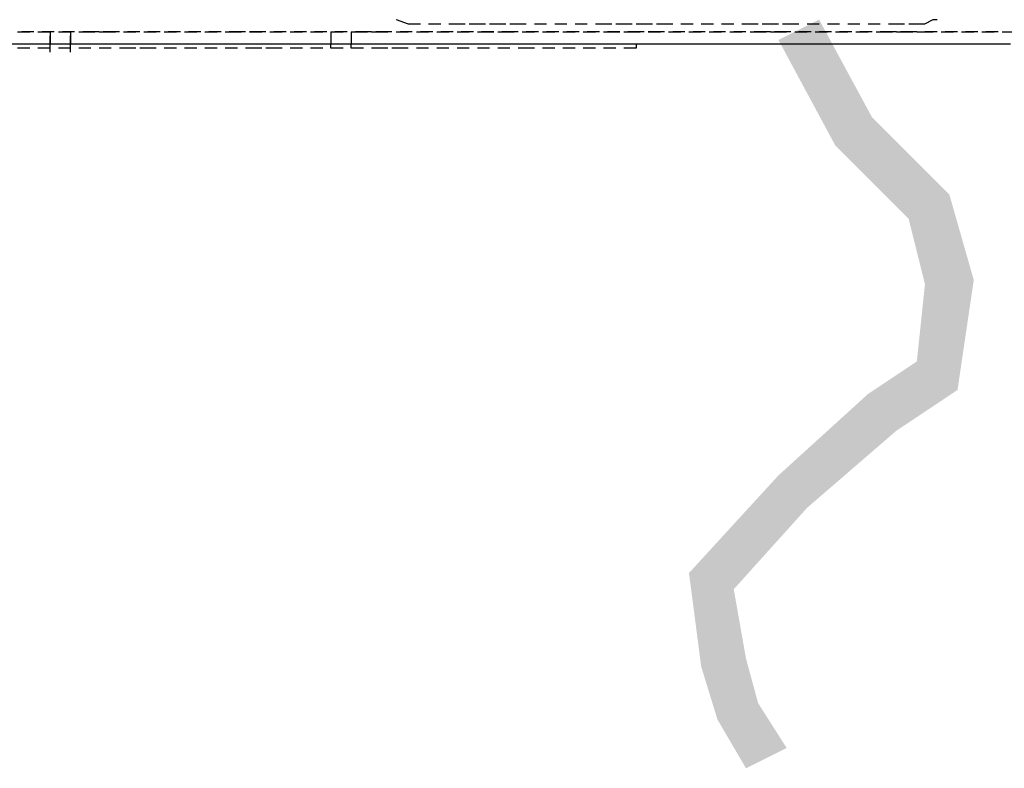
# Model space of a CAD drawing. Units: inches. Extents: x -3 to 25075, y -1 to 12425.
# Drawn here: x 3385 to 3532, y 11837 to 11948 of the extents above; entities that cross this region are included whole.
import ezdxf

# ---------------------------------------------------------------- set-up
doc = ezdxf.new("R2010")
doc.units = ezdxf.units.IN
doc.header["$MEASUREMENT"] = 0

# ---------------------------------------------------------------- blocks, each defined once
blk = doc.blocks.new('1')
for points in [[(11058.34, 4327.97), (11064.4, 4331), (11066.83, 4312.21)], [(11064.4, 4331), (11066.83, 4312.21), (11072.28, 4316.45)], [(11066.83, 4312.21), (11072.28, 4316.45), (11077.74, 4301.3)], [(11072.28, 4316.45), (11077.74, 4301.3), (11083.8, 4304.93)], [(11077.74, 4301.3), (11083.8, 4304.93), (11080.16, 4291.6)], [(11083.8, 4304.93), (11080.16, 4291.6), (11087.43, 4292.21)], [(11080.16, 4291.6), (11087.43, 4292.21), (11078.95, 4280.09)], [(11087.43, 4292.21), (11078.95, 4280.09), (11085.01, 4275.84)], [(11078.95, 4280.09), (11085.01, 4275.84), (11071.68, 4275.24)], [(11085.01, 4275.84), (11071.68, 4275.24), (11075.92, 4269.78)], [(11071.68, 4275.24), (11075.92, 4269.78), (11058.34, 4263.12)], [(11075.92, 4269.78), (11058.34, 4263.12), (11062.59, 4258.27)], [(11058.34, 4263.12), (11062.59, 4258.27), (11045.01, 4248.57)], [(11062.59, 4258.27), (11045.01, 4248.57), (11051.68, 4246.15)], [(11045.01, 4248.57), (11051.68, 4246.15), (11046.83, 4234.63)], [(11051.68, 4246.15), (11046.83, 4234.63), (11053.5, 4235.84)], [(11046.83, 4234.63), (11053.5, 4235.84), (11049.25, 4226.75)], [(11053.5, 4235.84), (11049.25, 4226.75), (11055.31, 4229.18)], [(11049.25, 4226.75), (11055.31, 4229.18), (11053.5, 4219.48)], [(11055.31, 4229.18), (11053.5, 4219.48), (11059.56, 4222.51)]]:
    blk.add_hatch(color=256).paths.add_polyline_path(points)
for points in [[(11001.37, 4331), (11001.37, 4331), (11003.19, 4330.39)], [(11003.19, 4330.39), (11005.01, 4330.39)], [(11006.22, 4330.39), (11008.04, 4330.39)], [(11009.25, 4330.39), (11011.68, 4330.39)], [(11012.28, 4330.39), (11014.71, 4330.39)], [(11015.31, 4330.39), (11017.74, 4330.39)], [(11018.34, 4330.39), (11020.77, 4330.39)], [(11021.98, 4330.39), (11023.8, 4330.39)], [(11025.01, 4330.39), (11026.83, 4330.39)], [(11028.04, 4330.39), (11029.86, 4330.39)], [(11031.07, 4330.39), (11033.5, 4330.39)], [(11034.1, 4330.39), (11036.53, 4330.39)], [(11037.13, 4330.39), (11039.56, 4330.39)], [(11040.16, 4330.39), (11042.59, 4330.39)], [(11043.8, 4330.39), (11045.62, 4330.39)], [(11046.83, 4330.39), (11048.65, 4330.39)], [(11049.86, 4330.39), (11051.68, 4330.39)], [(11052.89, 4330.39), (11055.31, 4330.39)], [(11055.92, 4330.39), (11058.34, 4330.39)], [(11058.95, 4330.39), (11061.37, 4330.39)], [(11062.59, 4330.39), (11064.4, 4330.39)], [(11065.62, 4330.39), (11067.43, 4330.39)], [(11068.65, 4330.39), (11070.46, 4330.39)], [(11071.68, 4330.39), (11073.5, 4330.39)], [(11074.71, 4330.39), (11077.13, 4330.39)], [(11077.74, 4330.39), (11080.16, 4330.39)], [(11080.16, 4330.39), (11081.37, 4331), (11081.98, 4331)], [(10945.01, 4329.18), (10946.83, 4329.18)], [(10947.43, 4329.18), (10945.62, 4329.18)], [(10948.04, 4329.18), (10949.86, 4329.18)], [(10950.46, 4329.18), (10948.65, 4329.18)], [(10949.86, 4329.18), (10949.86, 4327.36)], [(10949.86, 4326.15), (10949.86, 4328.57)], [(10951.07, 4329.18), (10952.89, 4329.18)], [(10953.5, 4329.18), (10951.68, 4329.18)], [(10952.89, 4329.18), (10952.89, 4327.36)], [(10952.89, 4326.15), (10952.89, 4328.57)], [(10954.1, 4329.18), (10956.53, 4329.18)], [(10957.13, 4329.18), (10954.71, 4329.18)], [(10957.13, 4329.18), (10959.56, 4329.18)], [(10960.16, 4329.18), (10957.74, 4329.18)], [(10960.77, 4329.18), (10962.59, 4329.18)], [(10963.19, 4329.18), (10961.37, 4329.18)], [(10963.8, 4329.18), (10965.62, 4329.18)], [(10966.22, 4329.18), (10964.4, 4329.18)], [(10966.83, 4329.18), (10968.65, 4329.18)], [(10969.25, 4329.18), (10967.43, 4329.18)], [(10969.86, 4329.18), (10971.68, 4329.18)], [(10972.28, 4329.18), (10970.46, 4329.18)], [(10972.89, 4329.18), (10974.71, 4329.18)], [(10975.31, 4329.18), (10973.5, 4329.18)], [(10975.92, 4329.18), (10978.34, 4329.18)], [(10978.95, 4329.18), (10976.53, 4329.18)], [(10981.98, 4329.18), (10979.56, 4329.18)], [(10979.56, 4329.18), (10981.37, 4329.18)], [(10982.59, 4329.18), (10984.4, 4329.18)], [(10985.01, 4329.18), (10983.19, 4329.18)], [(10985.62, 4329.18), (10987.43, 4329.18)], [(10988.04, 4329.18), (10986.22, 4329.18)], [(10988.65, 4329.18), (10990.46, 4329.18)], [(10991.07, 4329.18), (10989.25, 4329.18)], [(10991.68, 4329.18), (10991.68, 4327.36)], [(10991.68, 4329.18), (10993.5, 4329.18)], [(10994.1, 4329.18), (10992.28, 4329.18)], [(10994.71, 4329.18), (10994.71, 4327.36)], [(10994.71, 4329.18), (10997.13, 4329.18)], [(10997.74, 4329.18), (10995.31, 4329.18)], [(10997.74, 4329.18), (11000.16, 4329.18)], [(11000.77, 4329.18), (10998.34, 4329.18)], [(11001.37, 4329.18), (11003.19, 4329.18)], [(11003.8, 4329.18), (11001.98, 4329.18)], [(11004.4, 4329.18), (11006.22, 4329.18)], [(11006.83, 4329.18), (11005.01, 4329.18)], [(11007.43, 4329.18), (11009.25, 4329.18)], [(11009.86, 4329.18), (11008.04, 4329.18)], [(11010.46, 4329.18), (11012.28, 4329.18)], [(11012.89, 4329.18), (11011.07, 4329.18)], [(11013.5, 4329.18), (11015.92, 4329.18)], [(11015.92, 4329.18), (11014.1, 4329.18)], [(11016.53, 4329.18), (11018.95, 4329.18)], [(11019.56, 4329.18), (11017.13, 4329.18)], [(11020.16, 4329.18), (11021.98, 4329.18)], [(11022.59, 4329.18), (11020.77, 4329.18)], [(11023.19, 4329.18), (11025.01, 4329.18)], [(11025.62, 4329.18), (11023.8, 4329.18)], [(11026.22, 4329.18), (11028.04, 4329.18)], [(11028.65, 4329.18), (11026.83, 4329.18)], [(11029.25, 4329.18), (11031.07, 4329.18)], [(11031.68, 4329.18), (11029.86, 4329.18)], [(11032.28, 4329.18), (11034.71, 4329.18)], [(11034.71, 4329.18), (11032.89, 4329.18)], [(11035.31, 4329.18), (11037.74, 4329.18)], [(11038.34, 4329.18), (11035.92, 4329.18)], [(11041.37, 4329.18), (11038.95, 4329.18)], [(11038.95, 4329.18), (11040.77, 4329.18)], [(11041.98, 4329.18), (11043.8, 4329.18)], [(11044.4, 4329.18), (11042.59, 4329.18)], [(11045.01, 4329.18), (11046.83, 4329.18)], [(11047.43, 4329.18), (11045.62, 4329.18)], [(11048.04, 4329.18), (11049.86, 4329.18)], [(11050.46, 4329.18), (11048.65, 4329.18)], [(11051.07, 4329.18), (11052.89, 4329.18)], [(11053.5, 4329.18), (11051.68, 4329.18)], [(11054.1, 4329.18), (11056.53, 4329.18)], [(11057.13, 4329.18), (11054.71, 4329.18)], [(11057.13, 4329.18), (11059.56, 4329.18)], [(11060.16, 4329.18), (11057.74, 4329.18)], [(11060.77, 4329.18), (11062.59, 4329.18)], [(11063.19, 4329.18), (11061.37, 4329.18)], [(11063.8, 4329.18), (11065.62, 4329.18)], [(11066.22, 4329.18), (11064.4, 4329.18)], [(11066.83, 4329.18), (11068.65, 4329.18)], [(11069.25, 4329.18), (11067.43, 4329.18)], [(11069.86, 4329.18), (11071.68, 4329.18)], [(11072.28, 4329.18), (11070.46, 4329.18)], [(11072.89, 4329.18), (11075.31, 4329.18)], [(11075.92, 4329.18), (11073.5, 4329.18)], [(11075.92, 4329.18), (11078.34, 4329.18)], [(11078.95, 4329.18), (11076.53, 4329.18)], [(11078.95, 4329.18), (11081.37, 4329.18)], [(11081.98, 4329.18), (11080.16, 4329.18)], [(11082.59, 4329.18), (11084.4, 4329.18)], [(11085.01, 4329.18), (11083.19, 4329.18)], [(11085.62, 4329.18), (11087.43, 4329.18)], [(11088.04, 4329.18), (11086.22, 4329.18)], [(11088.65, 4329.18), (11090.46, 4329.18)], [(11091.07, 4329.18), (11089.25, 4329.18)], [(11091.68, 4329.18), (11094.1, 4329.18)], [(10946.22, 4327.36), (10943.8, 4327.36)], [(10946.83, 4327.36), (10945.01, 4327.36)], [(10946.83, 4326.75), (10945.01, 4326.75)], [(10947.43, 4327.36), (10945.62, 4327.36)], [(10949.25, 4327.36), (10946.83, 4327.36)], [(10949.86, 4327.36), (10948.04, 4327.36)], [(10949.86, 4326.75), (10948.04, 4326.75)], [(10950.46, 4327.36), (10948.65, 4327.36)], [(10952.28, 4327.36), (10949.86, 4327.36)], [(10952.89, 4327.36), (10951.07, 4327.36)], [(10952.89, 4326.75), (10951.07, 4326.75)], [(10953.5, 4327.36), (10951.68, 4327.36)], [(10955.31, 4327.36), (10953.5, 4327.36)], [(10955.92, 4327.36), (10954.1, 4327.36)], [(10955.92, 4326.75), (10954.1, 4326.75)], [(10957.13, 4327.36), (10954.71, 4327.36)], [(10958.34, 4327.36), (10956.53, 4327.36)], [(10958.95, 4327.36), (10957.13, 4327.36)], [(10958.95, 4326.75), (10957.13, 4326.75)], [(10960.16, 4327.36), (10957.74, 4327.36)], [(10961.37, 4327.36), (10959.56, 4327.36)], [(10962.59, 4327.36), (10960.16, 4327.36)], [(10962.59, 4326.75), (10960.16, 4326.75)], [(10963.19, 4327.36), (10961.37, 4327.36)], [(10964.4, 4327.36), (10962.59, 4327.36)], [(10965.62, 4327.36), (10963.19, 4327.36)], [(10965.62, 4326.75), (10963.19, 4326.75)], [(10966.22, 4327.36), (10964.4, 4327.36)], [(10968.04, 4327.36), (10965.62, 4327.36)], [(10968.65, 4327.36), (10966.83, 4327.36)], [(10968.65, 4326.75), (10966.83, 4326.75)], [(10969.25, 4327.36), (10967.43, 4327.36)], [(10971.07, 4327.36), (10968.65, 4327.36)], [(10971.68, 4327.36), (10969.86, 4327.36)], [(10971.68, 4326.75), (10969.86, 4326.75)], [(10972.28, 4327.36), (10970.46, 4327.36)], [(10974.1, 4327.36), (10972.28, 4327.36)], [(10974.71, 4327.36), (10972.89, 4327.36)], [(10974.71, 4326.75), (10972.89, 4326.75)], [(10975.31, 4327.36), (10973.5, 4327.36)], [(10977.13, 4327.36), (10975.31, 4327.36)], [(10977.74, 4327.36), (10975.92, 4327.36)], [(10977.74, 4326.75), (10975.92, 4326.75)], [(10978.95, 4327.36), (10976.53, 4327.36)], [(10980.16, 4327.36), (10978.34, 4327.36)], [(10981.37, 4327.36), (10978.95, 4327.36)], [(10981.37, 4326.75), (10978.95, 4326.75)], [(10981.98, 4327.36), (10979.56, 4327.36)], [(10983.19, 4327.36), (10981.37, 4327.36)], [(10984.4, 4327.36), (10981.98, 4327.36)], [(10984.4, 4326.75), (10981.98, 4326.75)], [(10985.01, 4327.36), (10983.19, 4327.36)], [(10986.22, 4327.36), (10984.4, 4327.36)], [(10987.43, 4327.36), (10985.62, 4327.36)], [(10987.43, 4326.75), (10985.62, 4326.75)], [(10988.04, 4327.36), (10986.22, 4327.36)], [(10989.86, 4327.36), (10987.43, 4327.36)], [(10990.46, 4327.36), (10988.65, 4327.36)], [(10990.46, 4326.75), (10988.65, 4326.75)], [(10991.07, 4327.36), (10989.25, 4327.36)], [(10992.89, 4327.36), (10991.07, 4327.36)], [(10991.68, 4326.75), (10991.68, 4327.36)], [(10993.5, 4327.36), (10991.68, 4327.36)], [(10993.5, 4326.75), (10991.68, 4326.75)], [(10994.1, 4327.36), (10992.28, 4327.36)], [(10995.92, 4327.36), (10994.1, 4327.36)], [(10994.71, 4326.75), (10994.71, 4327.36)], [(10996.53, 4327.36), (10994.71, 4327.36)], [(10996.53, 4326.75), (10994.71, 4326.75)], [(10997.74, 4327.36), (10995.31, 4327.36)], [(10998.95, 4327.36), (10997.13, 4327.36)], [(11000.16, 4327.36), (10997.74, 4327.36)], [(11000.16, 4326.75), (10997.74, 4326.75)], [(11000.77, 4327.36), (10998.34, 4327.36)], [(11001.98, 4327.36), (11000.16, 4327.36)], [(11003.19, 4327.36), (11000.77, 4327.36)], [(11003.19, 4326.75), (11000.77, 4326.75)], [(11003.8, 4327.36), (11001.98, 4327.36)], [(11005.01, 4327.36), (11003.19, 4327.36)], [(11006.22, 4327.36), (11004.4, 4327.36)], [(11006.22, 4326.75), (11004.4, 4326.75)], [(11006.83, 4327.36), (11005.01, 4327.36)], [(11008.65, 4327.36), (11006.22, 4327.36)], [(11009.25, 4327.36), (11007.43, 4327.36)], [(11009.25, 4326.75), (11007.43, 4326.75)], [(11009.86, 4327.36), (11008.04, 4327.36)], [(11011.68, 4327.36), (11009.25, 4327.36)], [(11012.28, 4327.36), (11010.46, 4327.36)], [(11012.28, 4326.75), (11010.46, 4326.75)], [(11012.89, 4327.36), (11011.07, 4327.36)], [(11014.71, 4327.36), (11012.89, 4327.36)], [(11015.31, 4327.36), (11013.5, 4327.36)], [(11015.31, 4326.75), (11013.5, 4326.75)], [(11015.92, 4327.36), (11014.1, 4327.36)], [(11017.74, 4327.36), (11015.92, 4327.36)], [(11018.34, 4327.36), (11016.53, 4327.36)], [(11018.34, 4326.75), (11016.53, 4326.75)], [(11019.56, 4327.36), (11017.13, 4327.36)], [(11020.77, 4327.36), (11018.95, 4327.36)], [(11021.98, 4327.36), (11019.56, 4327.36)], [(11021.98, 4326.75), (11019.56, 4326.75)], [(11022.59, 4327.36), (11020.77, 4327.36)], [(11023.8, 4327.36), (11021.98, 4327.36)], [(11025.01, 4327.36), (11023.19, 4327.36)], [(11025.01, 4326.75), (11023.19, 4326.75)], [(11025.62, 4327.36), (11023.8, 4327.36)], [(11027.43, 4327.36), (11025.01, 4327.36)], [(11028.04, 4327.36), (11026.22, 4327.36)], [(11028.04, 4326.75), (11026.22, 4326.75)], [(11028.65, 4327.36), (11026.83, 4327.36)], [(11030.46, 4327.36), (11028.04, 4327.36)], [(11031.07, 4327.36), (11029.25, 4327.36)], [(11031.07, 4326.75), (11029.25, 4326.75)], [(11031.68, 4327.36), (11029.86, 4327.36)], [(11033.5, 4327.36), (11031.68, 4327.36)], [(11034.1, 4327.36), (11032.28, 4327.36)], [(11034.1, 4326.75), (11032.28, 4326.75)], [(11034.71, 4327.36), (11032.89, 4327.36)], [(11036.53, 4327.36), (11034.71, 4327.36)], [(11037.13, 4327.36), (11035.31, 4327.36)], [(11037.13, 4326.75), (11035.31, 4326.75)], [(11038.34, 4327.36), (11035.92, 4327.36)], [(11037.13, 4327.36), (11037.13, 4326.75)], [(11039.56, 4327.36), (11037.74, 4327.36)], [(11041.37, 4327.36), (11038.95, 4327.36)], [(11042.59, 4327.36), (11040.77, 4327.36)], [(11044.4, 4327.36), (11042.59, 4327.36)], [(11046.22, 4327.36), (11043.8, 4327.36)], [(11047.43, 4327.36), (11045.62, 4327.36)], [(11049.25, 4327.36), (11046.83, 4327.36)], [(11050.46, 4327.36), (11048.65, 4327.36)], [(11052.28, 4327.36), (11050.46, 4327.36)], [(11053.5, 4327.36), (11051.68, 4327.36)], [(11055.31, 4327.36), (11053.5, 4327.36)], [(11057.13, 4327.36), (11054.71, 4327.36)], [(11058.34, 4327.36), (11056.53, 4327.36)], [(11060.16, 4327.36), (11057.74, 4327.36)], [(11061.37, 4327.36), (11059.56, 4327.36)], [(11063.19, 4327.36), (11061.37, 4327.36)], [(11064.4, 4327.36), (11062.59, 4327.36)], [(11066.22, 4327.36), (11064.4, 4327.36)], [(11068.04, 4327.36), (11065.62, 4327.36)], [(11069.25, 4327.36), (11067.43, 4327.36)], [(11071.07, 4327.36), (11069.25, 4327.36)], [(11072.28, 4327.36), (11070.46, 4327.36)], [(11074.1, 4327.36), (11072.28, 4327.36)], [(11075.92, 4327.36), (11073.5, 4327.36)], [(11077.13, 4327.36), (11075.31, 4327.36)], [(11078.95, 4327.36), (11076.53, 4327.36)], [(11080.16, 4327.36), (11078.34, 4327.36)], [(11081.98, 4327.36), (11080.16, 4327.36)], [(11083.19, 4327.36), (11081.37, 4327.36)], [(11085.01, 4327.36), (11083.19, 4327.36)], [(11086.83, 4327.36), (11084.4, 4327.36)], [(11088.04, 4327.36), (11086.22, 4327.36)], [(11089.86, 4327.36), (11087.43, 4327.36)], [(11091.07, 4327.36), (11089.25, 4327.36)], [(11092.89, 4327.36), (11091.07, 4327.36)]]:
    blk.add_lwpolyline(points)

msp = doc.modelspace()

# ---------------------------------------------------------------- block references
at = {"linetype": 'Continuous', "lineweight": 0}
msp.add_blockref('1', (-7559.893, 7617.122), dxfattribs=at)

doc.saveas('drawing.dxf')
